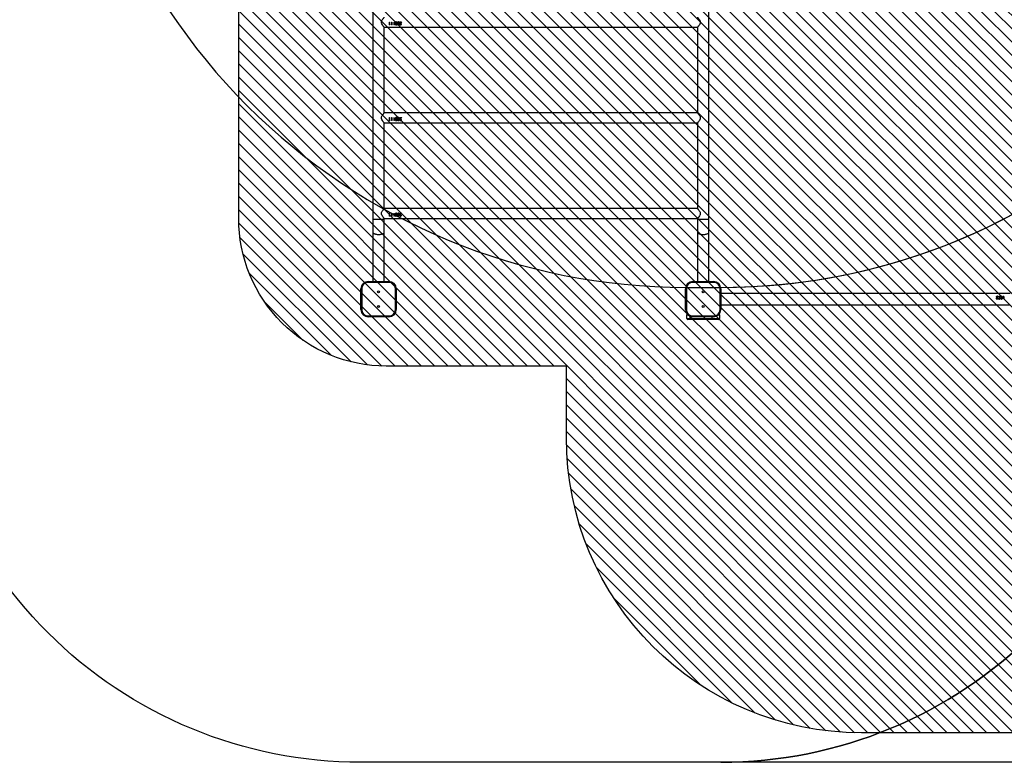
# Model space of a CAD drawing. Units: millimetres. Extents: x -3592 to -2031, y -128 to 732.
# Drawn here: x -3050 to -2716, y -128 to 124 of the extents above; entities that cross this region are included whole.
import ezdxf

# ---------------------------------------------------------------- set-up
doc = ezdxf.new("R2010")
doc.units = ezdxf.units.MM
doc.header["$LTSCALE"] = 100
doc.header["$PDSIZE"] = -1
for name, color, linetype in [('VP-DIM', 7, 'Continuous'), ('VP-HIC', 6, 'Continuous'), ('VP-USE', 4, 'Continuous')]:
    doc.layers.add(name, color=color, linetype=linetype)
doc.layers.add('VP-EQ', color=7, linetype='Continuous', true_color=0x8a3492)
doc.dimstyles.new('Strefa', dxfattribs={"dimtxt": 14, "dimasz": 20, "dimexe": 20, "dimexo": 50, "dimgap": 20, "dimtad": 0, "dimdec": 0, "dimzin": 0, "dimdsep": 46, "dimtxsty": 'Standard', "dimcen": 0.09, "dimadec": 0, "dimazin": 0, "dimtfac": 1, "dimtdec": 4, "dimtofl": 0, "dimtmove": 0, "dimatfit": 3, "dimfxl": 70, "dimfxlon": 1, "dimtolj": 1, "dimtzin": 0, "dimarcsym": 0})

# ---------------------------------------------------------------- blocks, each defined once
blk = doc.blocks.new('*D30')
at = {"layer": 'Defpoints', "color": 0}
for p in [(-2391.37, 663.82), (-2391.37, 96.92), (-2934.27, 28.92)]:
    blk.add_point(p, dxfattribs=at)
at = {"layer": 'VP-DIM', "color": 0, "lineweight": -2}
for p, q in [((-2934.27, 593.82), (-2934.27, 683.82)), ((-2391.37, 593.82), (-2391.37, 683.82)), ((-2914.27, 663.82), (-2701.49, 663.82)), ((-2411.37, 663.82), (-2624.15, 663.82))]:
    blk.add_line(p, q, dxfattribs=at)
at = {"layer": 'VP-DIM', "color": 0}
for points in [[(-2914.27, 667.16), (-2914.27, 660.49), (-2934.27, 663.82)], [(-2411.37, 660.49), (-2411.37, 667.16), (-2391.37, 663.82)]]:
    blk.add_solid(points, dxfattribs=at)
at = {"layer": 'VP-DIM', "color": 0, "insert": (-2662.82, 663.82), "char_height": 14, "attachment_point": 5}
blk.add_mtext('\\A1;543', dxfattribs=at)
blk = doc.blocks.new('*D32')
at = {"layer": 'Defpoints', "color": 0}
for p in [(-2818.27, 575.82), (-2686.89, -127.98), (-2051.37, -127.98)]:
    blk.add_point(p, dxfattribs=at)
at = {"layer": 'VP-DIM', "color": 0, "lineweight": -2}
for p, q in [((-2121.37, 575.82), (-2031.37, 575.82)), ((-2051.37, 555.82), (-2051.37, 234.76)), ((-2051.37, -107.98), (-2051.37, 159.76)), ((-2121.37, -127.98), (-2031.37, -127.98))]:
    blk.add_line(p, q, dxfattribs=at)
at = {"layer": 'VP-DIM', "color": 0}
for points in [[(-2048.04, 555.82), (-2054.71, 555.82), (-2051.37, 575.82)], [(-2054.71, -107.98), (-2048.04, -107.98), (-2051.37, -127.98)]]:
    blk.add_solid(points, dxfattribs=at)
at = {"layer": 'VP-DIM', "color": 0, "insert": (-2051.37, 197.26), "char_height": 14, "attachment_point": 5, "rotation": 90}
blk.add_mtext('\\A1;704', dxfattribs=at)
blk = doc.blocks.new('2326s')
at = {"layer": 'VP-EQ', "color": 0, "linetype": 'Continuous', "lineweight": 25}
for p, q in [((-2930.17, 221.79), (-2930.17, 55.99)), ((-2816.37, 55.99), (-2816.37, 221.79)), ((-2926.37, 91.95), (-2926.37, 121.1)), ((-2926.32, 121.04), (-2820.22, 121.04)), ((-2924.68, 122.81), (-2924.59, 122.81)), ((-2924.68, 122.81), (-2924.68, 121.86)), ((-2924.68, 122.81), (-2924.59, 122.81)), ((-2924.5, 121.88), (-2924.68, 121.88)), ((-2924.5, 121.86), (-2924.68, 121.86)), ((-2924.59, 122.81), (-2924.59, 121.95)), ((-2924.59, 121.95), (-2924.44, 121.95)), ((-2924.5, 121.86), (-2924.44, 121.95)), ((-2924.46, 121.95), (-2924.5, 121.88)), ((-2924.5, 121.86), (-2924.5, 121.88)), ((-2923.91, 122.81), (-2923.82, 122.81)), ((-2923.91, 122.81), (-2923.91, 121.86)), ((-2923.91, 122.81), (-2923.82, 122.81)), ((-2923.73, 121.88), (-2923.91, 121.88)), ((-2923.73, 121.86), (-2923.91, 121.86)), ((-2923.82, 122.81), (-2923.82, 121.95)), ((-2923.82, 121.95), (-2923.67, 121.95)), ((-2923.73, 121.86), (-2923.67, 121.95)), ((-2923.69, 121.95), (-2923.73, 121.88)), ((-2923.73, 121.86), (-2923.73, 121.88)), ((-2923.14, 122.81), (-2923.06, 122.81)), ((-2923.14, 122.81), (-2923.14, 121.86)), ((-2923.14, 122.81), (-2923.06, 122.81)), ((-2922.96, 121.88), (-2923.14, 121.88)), ((-2922.96, 121.86), (-2923.14, 121.86)), ((-2923.06, 122.81), (-2923.06, 121.95)), ((-2923.06, 121.95), (-2922.9, 121.95)), ((-2922.96, 121.86), (-2922.9, 121.95)), ((-2922.92, 121.95), (-2922.96, 121.88)), ((-2922.96, 121.86), (-2922.96, 121.88)), ((-2922.66, 122.52), (-2922.66, 122.52)), ((-2922.61, 122.07), (-2922.61, 122.09)), ((-2922.6, 122.34), (-2922.6, 122.35)), ((-2922.57, 122.53), (-2922.57, 122.53)), ((-2922.52, 122.07), (-2922.52, 122.09)), ((-2922.49, 122.26), (-2922.49, 122.27)), ((-2922.31, 122.84), (-2922.31, 122.84)), ((-2922.31, 121.84), (-2922.31, 121.86)), ((-2922.26, 122.32), (-2922.26, 122.22)), ((-2922.15, 122.69), (-2922.22, 122.72)), ((-2922.15, 122.68), (-2922.15, 122.69)), ((-2922.11, 122.06), (-2922.02, 122.06)), ((-2921.98, 122.55), (-2922.07, 122.55)), ((-2922.07, 122.55), (-2922.07, 122.55)), ((-2921.98, 122.55), (-2922.07, 122.55)), ((-2921.89, 122.52), (-2921.89, 122.52)), ((-2921.84, 122.07), (-2921.84, 122.09)), ((-2921.83, 122.34), (-2921.83, 122.35)), ((-2921.8, 122.53), (-2921.8, 122.53)), ((-2921.75, 122.07), (-2921.75, 122.09)), ((-2921.72, 122.26), (-2921.72, 122.27)), ((-2921.55, 121.84), (-2921.55, 121.86)), ((-2921.54, 122.84), (-2921.54, 122.84)), ((-2921.49, 122.32), (-2921.49, 122.22)), ((-2921.38, 122.69), (-2921.45, 122.72)), ((-2921.38, 122.68), (-2921.38, 122.69)), ((-2921.34, 122.06), (-2921.25, 122.06)), ((-2921.21, 122.55), (-2921.3, 122.55)), ((-2921.3, 122.55), (-2921.3, 122.55)), ((-2921.21, 122.55), (-2921.3, 122.55)), ((-2921.12, 122.81), (-2920.44, 122.81)), ((-2921.12, 122.81), (-2921.12, 122.71)), ((-2921.12, 122.81), (-2920.44, 122.81)), ((-2920.65, 122.71), (-2921.12, 122.71)), ((-2920.65, 122.71), (-2921.12, 122.71)), ((-2921.11, 122.1), (-2921.11, 122.12)), ((-2921.02, 122.11), (-2921.02, 122.13)), ((-2920.65, 122.71), (-2920.9, 122.45)), ((-2920.83, 122.4), (-2920.44, 122.81)), ((-2920.52, 122.73), (-2920.83, 122.41)), ((-2920.83, 122.4), (-2920.83, 122.41)), ((-2920.8, 121.84), (-2920.8, 121.86)), ((-2920.65, 122.71), (-2920.65, 122.71)), ((-2920.57, 122.14), (-2920.48, 122.14)), ((-2820.17, 121.1), (-2820.17, 91.95)), ((-2820.22, 92.01), (-2926.32, 92.01)), ((-2924.68, 90.41), (-2924.59, 90.41)), ((-2924.68, 90.41), (-2924.68, 89.46)), ((-2924.68, 90.41), (-2924.59, 90.41)), ((-2924.59, 90.41), (-2924.59, 89.55)), ((-2923.91, 90.41), (-2923.82, 90.41)), ((-2923.91, 90.41), (-2923.91, 89.46)), ((-2923.91, 90.41), (-2923.82, 90.41)), ((-2923.82, 90.41), (-2923.82, 89.55)), ((-2923.14, 90.41), (-2923.06, 90.41)), ((-2923.14, 90.41), (-2923.14, 89.46)), ((-2923.14, 90.41), (-2923.06, 90.41)), ((-2923.06, 90.41), (-2923.06, 89.55)), ((-2922.66, 90.12), (-2922.66, 90.12)), ((-2922.57, 90.13), (-2922.57, 90.13)), ((-2922.31, 90.44), (-2922.31, 90.44)), ((-2922.15, 90.29), (-2922.22, 90.32)), ((-2922.15, 90.28), (-2922.15, 90.29)), ((-2921.98, 90.15), (-2922.07, 90.15)), ((-2922.07, 90.15), (-2922.07, 90.15)), ((-2921.98, 90.15), (-2922.07, 90.15)), ((-2921.89, 90.12), (-2921.89, 90.12)), ((-2921.8, 90.13), (-2921.8, 90.13)), ((-2921.54, 90.44), (-2921.54, 90.44)), ((-2921.38, 90.29), (-2921.45, 90.32)), ((-2921.38, 90.28), (-2921.38, 90.29)), ((-2921.21, 90.15), (-2921.3, 90.15)), ((-2921.3, 90.15), (-2921.3, 90.15)), ((-2921.21, 90.15), (-2921.3, 90.15)), ((-2921.12, 90.41), (-2920.44, 90.41)), ((-2921.12, 90.41), (-2921.12, 90.31)), ((-2921.12, 90.41), (-2920.44, 90.41)), ((-2920.65, 90.31), (-2921.12, 90.31)), ((-2920.65, 90.31), (-2921.12, 90.31)), ((-2920.65, 90.31), (-2920.9, 90.05)), ((-2920.83, 90), (-2920.44, 90.41)), ((-2920.52, 90.33), (-2920.83, 90.01)), ((-2920.65, 90.31), (-2920.65, 90.31)), ((-2926.37, 59.55), (-2926.37, 88.7)), ((-2926.32, 88.64), (-2820.22, 88.64)), ((-2924.5, 89.48), (-2924.68, 89.48)), ((-2924.5, 89.46), (-2924.68, 89.46)), ((-2924.59, 89.55), (-2924.44, 89.55)), ((-2924.5, 89.46), (-2924.44, 89.55)), ((-2924.46, 89.55), (-2924.5, 89.48)), ((-2924.5, 89.46), (-2924.5, 89.48)), ((-2923.73, 89.48), (-2923.91, 89.48)), ((-2923.73, 89.46), (-2923.91, 89.46)), ((-2923.82, 89.55), (-2923.67, 89.55)), ((-2923.73, 89.46), (-2923.67, 89.55)), ((-2923.69, 89.55), (-2923.73, 89.48)), ((-2923.73, 89.46), (-2923.73, 89.48)), ((-2922.96, 89.48), (-2923.14, 89.48)), ((-2922.96, 89.46), (-2923.14, 89.46)), ((-2923.06, 89.55), (-2922.9, 89.55)), ((-2922.96, 89.46), (-2922.9, 89.55)), ((-2922.92, 89.55), (-2922.96, 89.48)), ((-2922.96, 89.46), (-2922.96, 89.48)), ((-2922.61, 89.67), (-2922.61, 89.69)), ((-2922.6, 89.94), (-2922.6, 89.95)), ((-2922.52, 89.67), (-2922.52, 89.69)), ((-2922.49, 89.86), (-2922.49, 89.87)), ((-2922.31, 89.44), (-2922.31, 89.46)), ((-2922.26, 89.92), (-2922.26, 89.82)), ((-2922.11, 89.66), (-2922.02, 89.66)), ((-2921.84, 89.67), (-2921.84, 89.69)), ((-2921.83, 89.94), (-2921.83, 89.95)), ((-2921.75, 89.67), (-2921.75, 89.69)), ((-2921.72, 89.86), (-2921.72, 89.87)), ((-2921.55, 89.44), (-2921.55, 89.46)), ((-2921.49, 89.92), (-2921.49, 89.82)), ((-2921.34, 89.66), (-2921.25, 89.66)), ((-2921.11, 89.7), (-2921.11, 89.72)), ((-2921.02, 89.71), (-2921.02, 89.73)), ((-2920.83, 90), (-2920.83, 90.01)), ((-2920.8, 89.44), (-2920.8, 89.46)), ((-2920.57, 89.74), (-2920.48, 89.74)), ((-2820.17, 88.7), (-2820.17, 59.55)), ((-2820.22, 59.61), (-2926.32, 59.61)), ((-2924.68, 58.01), (-2924.59, 58.01)), ((-2924.68, 58.01), (-2924.68, 57.06)), ((-2924.68, 58.01), (-2924.59, 58.01)), ((-2924.5, 57.08), (-2924.68, 57.08)), ((-2924.5, 57.06), (-2924.68, 57.06)), ((-2924.59, 58.01), (-2924.59, 57.15)), ((-2924.59, 57.15), (-2924.44, 57.15)), ((-2924.5, 57.06), (-2924.44, 57.15)), ((-2924.46, 57.15), (-2924.5, 57.08)), ((-2924.5, 57.06), (-2924.5, 57.08)), ((-2923.91, 58.01), (-2923.82, 58.01)), ((-2923.91, 58.01), (-2923.91, 57.06)), ((-2923.91, 58.01), (-2923.82, 58.01)), ((-2923.73, 57.08), (-2923.91, 57.08)), ((-2923.73, 57.06), (-2923.91, 57.06)), ((-2923.82, 58.01), (-2923.82, 57.15)), ((-2923.82, 57.15), (-2923.67, 57.15)), ((-2923.73, 57.06), (-2923.67, 57.15)), ((-2923.69, 57.15), (-2923.73, 57.08)), ((-2923.73, 57.06), (-2923.73, 57.08)), ((-2923.14, 58.01), (-2923.06, 58.01)), ((-2923.14, 58.01), (-2923.14, 57.06)), ((-2923.14, 58.01), (-2923.06, 58.01)), ((-2922.96, 57.08), (-2923.14, 57.08)), ((-2922.96, 57.06), (-2923.14, 57.06)), ((-2923.06, 58.01), (-2923.06, 57.15)), ((-2923.06, 57.15), (-2922.9, 57.15)), ((-2922.96, 57.06), (-2922.9, 57.15)), ((-2922.92, 57.15), (-2922.96, 57.08)), ((-2922.96, 57.06), (-2922.96, 57.08)), ((-2922.66, 57.72), (-2922.66, 57.72)), ((-2922.61, 57.27), (-2922.61, 57.29)), ((-2922.6, 57.54), (-2922.6, 57.55)), ((-2922.57, 57.73), (-2922.57, 57.73)), ((-2922.52, 57.27), (-2922.52, 57.29)), ((-2922.49, 57.46), (-2922.49, 57.47)), ((-2922.31, 58.04), (-2922.31, 58.04)), ((-2922.31, 57.04), (-2922.31, 57.06)), ((-2922.26, 57.52), (-2922.26, 57.42)), ((-2922.15, 57.89), (-2922.22, 57.92)), ((-2922.15, 57.88), (-2922.15, 57.89)), ((-2922.11, 57.26), (-2922.02, 57.26)), ((-2921.98, 57.75), (-2922.07, 57.75)), ((-2922.07, 57.75), (-2922.07, 57.75)), ((-2921.98, 57.75), (-2922.07, 57.75)), ((-2921.89, 57.72), (-2921.89, 57.72)), ((-2921.84, 57.27), (-2921.84, 57.29)), ((-2921.83, 57.54), (-2921.83, 57.55)), ((-2921.8, 57.73), (-2921.8, 57.73)), ((-2921.75, 57.27), (-2921.75, 57.29)), ((-2921.72, 57.46), (-2921.72, 57.47)), ((-2921.55, 57.04), (-2921.55, 57.06)), ((-2921.54, 58.04), (-2921.54, 58.04)), ((-2921.49, 57.52), (-2921.49, 57.42)), ((-2921.38, 57.89), (-2921.45, 57.92)), ((-2921.38, 57.88), (-2921.38, 57.89)), ((-2921.34, 57.26), (-2921.25, 57.26)), ((-2921.21, 57.75), (-2921.3, 57.75)), ((-2921.3, 57.75), (-2921.3, 57.75)), ((-2921.21, 57.75), (-2921.3, 57.75)), ((-2921.12, 58.01), (-2920.44, 58.01)), ((-2921.12, 58.01), (-2921.12, 57.91)), ((-2921.12, 58.01), (-2920.44, 58.01)), ((-2920.65, 57.91), (-2921.12, 57.91)), ((-2920.65, 57.91), (-2921.12, 57.91)), ((-2921.11, 57.3), (-2921.11, 57.32)), ((-2921.02, 57.31), (-2921.02, 57.33)), ((-2920.65, 57.91), (-2920.9, 57.65)), ((-2920.83, 57.6), (-2920.44, 58.01)), ((-2920.52, 57.93), (-2920.83, 57.61)), ((-2920.83, 57.6), (-2920.83, 57.61)), ((-2920.8, 57.04), (-2920.8, 57.06)), ((-2920.65, 57.91), (-2920.65, 57.91)), ((-2920.57, 57.34), (-2920.48, 57.34)), ((-2930.17, 55.99), (-2930.17, 51.54)), ((-2930.17, 55.99), (-2926.37, 55.99)), ((-2926.37, 55.99), (-2926.37, 56.3)), ((-2926.37, 51.54), (-2926.37, 55.99)), ((-2926.32, 56.24), (-2820.22, 56.24)), ((-2820.17, 56.3), (-2820.17, 55.99)), ((-2820.17, 55.99), (-2820.17, 51.54)), ((-2820.17, 55.99), (-2816.37, 55.99)), ((-2816.37, 51.54), (-2816.37, 55.99)), ((-2930.17, 51.54), (-2930.17, 34.92)), ((-2926.37, 34.92), (-2926.37, 51.54)), ((-2820.17, 51.54), (-2820.17, 34.92)), ((-2816.37, 34.92), (-2816.37, 51.54)), ((-2931.77, 34.92), (-2924.77, 34.92)), ((-2931.77, 34.92), (-2931.77, 34.62)), ((-2924.77, 34.62), (-2931.77, 34.62)), ((-2924.77, 34.92), (-2924.77, 34.62)), ((-2821.77, 34.92), (-2814.77, 34.92)), ((-2821.77, 34.92), (-2821.77, 34.62)), ((-2814.77, 34.62), (-2821.77, 34.62)), ((-2814.77, 34.92), (-2814.77, 34.62)), ((-2934.27, 32.42), (-2933.97, 32.42)), ((-2934.27, 25.42), (-2934.27, 32.42)), ((-2933.97, 32.42), (-2933.97, 25.42)), ((-2922.57, 25.42), (-2922.57, 32.42)), ((-2922.57, 32.42), (-2922.27, 32.42)), ((-2922.27, 32.42), (-2922.27, 25.42)), ((-2824.27, 32.42), (-2823.97, 32.42)), ((-2824.27, 25.42), (-2824.27, 32.42)), ((-2823.97, 32.42), (-2823.97, 25.42)), ((-2812.57, 25.42), (-2812.57, 32.42)), ((-2812.57, 32.42), (-2812.27, 32.42)), ((-2812.27, 32.42), (-2812.27, 25.42)), ((-2714.27, 30.82), (-2812.27, 30.82)), ((-2812.27, 27.02), (-2714.27, 27.02)), ((-2719.05, 28.92), (-2718.66, 29.34)), ((-2719.05, 28.92), (-2718.66, 29.32)), ((-2718.37, 28.92), (-2719.05, 28.92)), ((-2718.92, 29.6), (-2719.01, 29.6)), ((-2718.58, 29.29), (-2718.83, 29.03)), ((-2718.83, 29.03), (-2718.37, 29.03)), ((-2718.83, 29.03), (-2718.83, 29.02)), ((-2718.83, 29.02), (-2718.37, 29.02)), ((-2718.68, 29.9), (-2718.68, 29.88)), ((-2718.66, 29.34), (-2718.66, 29.32)), ((-2718.47, 29.63), (-2718.47, 29.61)), ((-2718.38, 29.64), (-2718.38, 29.62)), ((-2718.37, 29.03), (-2718.37, 28.92)), ((-2718.28, 29.19), (-2718.19, 29.19)), ((-2718.28, 29.19), (-2718.19, 29.19)), ((-2718.15, 29.67), (-2718.24, 29.67)), ((-2718.19, 29.19), (-2718.19, 29.19)), ((-2718.11, 29.06), (-2718.11, 29.05)), ((-2718, 29.52), (-2718, 29.42)), ((-2717.95, 28.9), (-2717.95, 28.9)), ((-2717.94, 29.9), (-2717.94, 29.88)), ((-2717.94, 29), (-2717.94, 29)), ((-2717.77, 29.48), (-2717.77, 29.46)), ((-2717.74, 29.67), (-2717.74, 29.65)), ((-2717.69, 29.21), (-2717.69, 29.2)), ((-2717.66, 29.39), (-2717.66, 29.38)), ((-2717.65, 29.67), (-2717.65, 29.65)), ((-2717.6, 29.22), (-2717.6, 29.21)), ((-2717.51, 29.19), (-2717.42, 29.19)), ((-2717.51, 29.19), (-2717.42, 29.19)), ((-2717.38, 29.67), (-2717.47, 29.67)), ((-2717.42, 29.19), (-2717.42, 29.19)), ((-2717.34, 29.06), (-2717.34, 29.05)), ((-2717.23, 29.52), (-2717.23, 29.42)), ((-2717.18, 29), (-2717.18, 29)), ((-2717.18, 28.9), (-2717.18, 28.9)), ((-2717.17, 29.9), (-2717.17, 29.88)), ((-2717, 29.48), (-2717, 29.46)), ((-2716.97, 29.67), (-2716.97, 29.65)), ((-2716.92, 29.21), (-2716.92, 29.2)), ((-2716.89, 29.39), (-2716.89, 29.38)), ((-2716.88, 29.67), (-2716.88, 29.65)), ((-2716.83, 29.22), (-2716.83, 29.21)), ((-2716.59, 29.79), (-2716.53, 29.88)), ((-2716.43, 29.79), (-2716.59, 29.79)), ((-2716.57, 29.79), (-2716.53, 29.85)), ((-2716.53, 29.88), (-2716.34, 29.88)), ((-2716.53, 29.88), (-2716.53, 29.85)), ((-2716.53, 29.85), (-2716.34, 29.85)), ((-2716.43, 29.79), (-2716.43, 28.92)), ((-2716.34, 28.92), (-2716.43, 28.92)), ((-2716.34, 29.88), (-2716.34, 28.92)), ((-2934.27, 25.42), (-2933.97, 25.42)), ((-2922.57, 25.42), (-2922.27, 25.42)), ((-2824.27, 25.42), (-2823.97, 25.42)), ((-2823.77, 22.32), (-2823.77, 23.62)), ((-2823.51, 23.62), (-2823.77, 23.62)), ((-2812.77, 23.62), (-2813.04, 23.62)), ((-2812.77, 23.62), (-2812.77, 22.32)), ((-2812.57, 25.42), (-2812.27, 25.42)), ((-2931.77, 23.22), (-2924.77, 23.22)), ((-2931.77, 23.22), (-2931.77, 22.92)), ((-2924.77, 22.92), (-2931.77, 22.92)), ((-2924.77, 23.22), (-2924.77, 22.92)), ((-2823.77, 22.32), (-2822.77, 22.32)), ((-2822.77, 22.02), (-2823.47, 22.02)), ((-2822.77, 23.13), (-2822.77, 22.32)), ((-2822.77, 22.32), (-2815.27, 22.32)), ((-2822.77, 22.32), (-2822.77, 22.02)), ((-2815.27, 22.02), (-2822.77, 22.02)), ((-2821.77, 23.22), (-2814.77, 23.22)), ((-2821.77, 23.22), (-2821.77, 22.92)), ((-2814.77, 22.92), (-2821.77, 22.92)), ((-2815.27, 22.32), (-2815.27, 22.92)), ((-2815.27, 22.32), (-2812.77, 22.32)), ((-2815.27, 22.32), (-2815.27, 22.02)), ((-2813.07, 22.02), (-2815.27, 22.02)), ((-2814.77, 23.22), (-2814.77, 22.92))]:
    blk.add_line(p, q, dxfattribs=at)
at = {"layer": 'VP-EQ', "color": 0, "linetype": 'Continuous', "lineweight": 25, "flags": 128}
for points in [[(-2926.32, 121.04), (-2926.34, 121.06), (-2926.38, 121.1), (-2926.44, 121.18), (-2926.53, 121.28), (-2926.67, 121.45), (-2926.83, 121.66), (-2926.99, 121.9), (-2927.15, 122.17), (-2927.26, 122.49), (-2927.29, 122.79), (-2927.23, 123.07), (-2927.14, 123.29), (-2927.02, 123.5), (-2926.84, 123.76), (-2926.66, 124), (-2926.54, 124.15), (-2926.44, 124.28), (-2926.37, 124.35), (-2926.33, 124.39), (-2926.32, 124.41)], [(-2820.22, 124.41), (-2820.22, 124.41), (-2820.21, 124.39), (-2820.17, 124.35), (-2820.11, 124.28), (-2820.03, 124.19), (-2819.93, 124.07), (-2819.77, 123.86), (-2819.59, 123.61), (-2819.46, 123.4), (-2819.35, 123.16), (-2819.26, 122.85), (-2819.27, 122.52), (-2819.33, 122.34), (-2819.4, 122.17), (-2819.55, 121.9), (-2819.72, 121.66), (-2819.89, 121.44), (-2820.04, 121.26), (-2820.12, 121.16), (-2820.18, 121.09), (-2820.22, 121.04)], [(-2922.6, 122.34), (-2922.64, 122.43), (-2922.66, 122.52)], [(-2922.6, 122.35), (-2922.64, 122.43), (-2922.66, 122.52)], [(-2922.31, 121.86), (-2922.42, 121.88), (-2922.51, 121.92), (-2922.55, 121.95), (-2922.58, 121.99), (-2922.6, 122.04), (-2922.6, 122.06), (-2922.61, 122.09)], [(-2922.49, 122.27), (-2922.55, 122.31), (-2922.6, 122.35)], [(-2922.6, 122.34), (-2922.55, 122.3), (-2922.49, 122.26)], [(-2922.26, 122.32), (-2922.36, 122.33), (-2922.46, 122.36), (-2922.51, 122.39), (-2922.54, 122.43), (-2922.56, 122.48), (-2922.57, 122.5), (-2922.57, 122.53)], [(-2922.26, 122.24), (-2922.34, 122.23), (-2922.42, 122.2), (-2922.46, 122.18), (-2922.49, 122.16), (-2922.51, 122.12), (-2922.51, 122.1), (-2922.52, 122.09)], [(-2922.52, 122.07), (-2922.51, 122.1), (-2922.49, 122.14), (-2922.46, 122.17), (-2922.42, 122.19), (-2922.34, 122.21), (-2922.26, 122.22)], [(-2922.32, 121.93), (-2922.39, 121.93), (-2922.45, 121.96), (-2922.5, 122.01), (-2922.51, 122.03), (-2922.52, 122.07)], [(-2922.31, 122.74), (-2922.22, 122.73), (-2922.15, 122.68)], [(-2922.07, 122.55), (-2922.1, 122.62), (-2922.15, 122.69)], [(-2922.15, 122.68), (-2922.1, 122.62), (-2922.07, 122.55)], [(-2921.83, 122.34), (-2921.87, 122.43), (-2921.89, 122.52)], [(-2921.83, 122.35), (-2921.87, 122.43), (-2921.89, 122.52)], [(-2921.55, 121.86), (-2921.65, 121.88), (-2921.75, 121.92), (-2921.78, 121.95), (-2921.81, 121.99), (-2921.83, 122.04), (-2921.84, 122.06), (-2921.84, 122.09)], [(-2921.72, 122.27), (-2921.78, 122.31), (-2921.83, 122.35)], [(-2921.83, 122.34), (-2921.78, 122.3), (-2921.72, 122.26)], [(-2921.49, 122.32), (-2921.59, 122.33), (-2921.69, 122.36), (-2921.74, 122.39), (-2921.77, 122.43), (-2921.79, 122.48), (-2921.8, 122.5), (-2921.8, 122.53)], [(-2921.49, 122.24), (-2921.57, 122.23), (-2921.65, 122.2), (-2921.69, 122.18), (-2921.72, 122.16), (-2921.74, 122.12), (-2921.75, 122.1), (-2921.75, 122.09)], [(-2921.75, 122.07), (-2921.74, 122.1), (-2921.72, 122.14), (-2921.69, 122.17), (-2921.65, 122.19), (-2921.57, 122.21), (-2921.49, 122.22)], [(-2921.55, 121.93), (-2921.62, 121.93), (-2921.68, 121.96), (-2921.73, 122.01), (-2921.74, 122.03), (-2921.75, 122.07)], [(-2921.54, 122.74), (-2921.46, 122.73), (-2921.38, 122.68)], [(-2921.3, 122.55), (-2921.33, 122.62), (-2921.38, 122.69)], [(-2921.38, 122.68), (-2921.33, 122.62), (-2921.3, 122.55)], [(-2926.32, 88.64), (-2926.34, 88.66), (-2926.38, 88.7), (-2926.44, 88.78), (-2926.53, 88.88), (-2926.67, 89.05), (-2926.83, 89.26), (-2926.99, 89.5), (-2927.15, 89.77), (-2927.26, 90.09), (-2927.29, 90.39), (-2927.23, 90.67), (-2927.14, 90.89), (-2927.02, 91.1), (-2926.84, 91.36), (-2926.66, 91.6), (-2926.54, 91.75), (-2926.44, 91.88), (-2926.37, 91.95), (-2926.33, 91.99), (-2926.32, 92.01)], [(-2922.6, 89.94), (-2922.64, 90.03), (-2922.66, 90.12)], [(-2922.6, 89.95), (-2922.64, 90.03), (-2922.66, 90.12)], [(-2922.26, 89.92), (-2922.36, 89.93), (-2922.46, 89.96), (-2922.51, 89.99), (-2922.54, 90.03), (-2922.56, 90.08), (-2922.57, 90.1), (-2922.57, 90.13)], [(-2922.31, 90.34), (-2922.22, 90.33), (-2922.15, 90.28)], [(-2922.07, 90.15), (-2922.1, 90.22), (-2922.15, 90.29)], [(-2922.15, 90.28), (-2922.1, 90.22), (-2922.07, 90.15)], [(-2921.83, 89.94), (-2921.87, 90.03), (-2921.89, 90.12)], [(-2921.83, 89.95), (-2921.87, 90.03), (-2921.89, 90.12)], [(-2921.49, 89.92), (-2921.59, 89.93), (-2921.69, 89.96), (-2921.74, 89.99), (-2921.77, 90.03), (-2921.79, 90.08), (-2921.8, 90.1), (-2921.8, 90.13)], [(-2921.54, 90.34), (-2921.46, 90.33), (-2921.38, 90.28)], [(-2921.3, 90.15), (-2921.33, 90.22), (-2921.38, 90.29)], [(-2921.38, 90.28), (-2921.33, 90.22), (-2921.3, 90.15)], [(-2820.22, 92.01), (-2820.22, 92.01), (-2820.21, 91.99), (-2820.17, 91.95), (-2820.11, 91.88), (-2820.03, 91.79), (-2819.93, 91.67), (-2819.77, 91.46), (-2819.59, 91.21), (-2819.46, 91), (-2819.35, 90.76), (-2819.26, 90.45), (-2819.27, 90.12), (-2819.33, 89.94), (-2819.4, 89.77), (-2819.55, 89.5), (-2819.72, 89.26), (-2819.89, 89.04), (-2820.04, 88.86), (-2820.12, 88.76), (-2820.18, 88.69), (-2820.22, 88.64)], [(-2922.31, 89.46), (-2922.42, 89.48), (-2922.51, 89.52), (-2922.55, 89.55), (-2922.58, 89.59), (-2922.6, 89.64), (-2922.6, 89.66), (-2922.61, 89.69)], [(-2922.49, 89.87), (-2922.55, 89.91), (-2922.6, 89.95)], [(-2922.6, 89.94), (-2922.55, 89.9), (-2922.49, 89.86)], [(-2922.26, 89.84), (-2922.34, 89.83), (-2922.42, 89.8), (-2922.46, 89.78), (-2922.49, 89.76), (-2922.51, 89.72), (-2922.51, 89.7), (-2922.52, 89.69)], [(-2922.52, 89.67), (-2922.51, 89.7), (-2922.49, 89.74), (-2922.46, 89.77), (-2922.42, 89.79), (-2922.34, 89.81), (-2922.26, 89.82)], [(-2922.32, 89.53), (-2922.39, 89.53), (-2922.45, 89.56), (-2922.5, 89.61), (-2922.51, 89.63), (-2922.52, 89.67)], [(-2921.55, 89.46), (-2921.65, 89.48), (-2921.75, 89.52), (-2921.78, 89.55), (-2921.81, 89.59), (-2921.83, 89.64), (-2921.84, 89.66), (-2921.84, 89.69)], [(-2921.72, 89.87), (-2921.78, 89.91), (-2921.83, 89.95)], [(-2921.83, 89.94), (-2921.78, 89.9), (-2921.72, 89.86)], [(-2921.49, 89.84), (-2921.57, 89.83), (-2921.65, 89.8), (-2921.69, 89.78), (-2921.72, 89.76), (-2921.74, 89.72), (-2921.75, 89.7), (-2921.75, 89.69)], [(-2921.75, 89.67), (-2921.74, 89.7), (-2921.72, 89.74), (-2921.69, 89.77), (-2921.65, 89.79), (-2921.57, 89.81), (-2921.49, 89.82)], [(-2921.55, 89.53), (-2921.62, 89.53), (-2921.68, 89.56), (-2921.73, 89.61), (-2921.74, 89.63), (-2921.75, 89.67)], [(-2926.32, 56.24), (-2926.34, 56.26), (-2926.38, 56.3), (-2926.44, 56.38), (-2926.53, 56.48), (-2926.67, 56.65), (-2926.83, 56.86), (-2926.99, 57.1), (-2927.15, 57.37), (-2927.26, 57.69), (-2927.29, 57.99), (-2927.23, 58.27), (-2927.14, 58.49), (-2927.02, 58.7), (-2926.84, 58.96), (-2926.66, 59.2), (-2926.54, 59.35), (-2926.44, 59.48), (-2926.37, 59.55), (-2926.33, 59.59), (-2926.32, 59.61)], [(-2922.6, 57.54), (-2922.64, 57.63), (-2922.66, 57.72)], [(-2922.6, 57.55), (-2922.64, 57.63), (-2922.66, 57.72)], [(-2922.31, 57.06), (-2922.42, 57.08), (-2922.51, 57.12), (-2922.55, 57.15), (-2922.58, 57.19), (-2922.6, 57.24), (-2922.6, 57.26), (-2922.61, 57.29)], [(-2922.49, 57.47), (-2922.55, 57.51), (-2922.6, 57.55)], [(-2922.6, 57.54), (-2922.55, 57.5), (-2922.49, 57.46)], [(-2922.26, 57.52), (-2922.36, 57.53), (-2922.46, 57.56), (-2922.51, 57.59), (-2922.54, 57.63), (-2922.56, 57.68), (-2922.57, 57.7), (-2922.57, 57.73)], [(-2922.26, 57.44), (-2922.34, 57.43), (-2922.42, 57.4), (-2922.46, 57.38), (-2922.49, 57.36), (-2922.51, 57.32), (-2922.51, 57.3), (-2922.52, 57.29)], [(-2922.52, 57.27), (-2922.51, 57.3), (-2922.49, 57.34), (-2922.46, 57.37), (-2922.42, 57.39), (-2922.34, 57.41), (-2922.26, 57.42)], [(-2922.32, 57.13), (-2922.39, 57.13), (-2922.45, 57.16), (-2922.5, 57.21), (-2922.51, 57.23), (-2922.52, 57.27)], [(-2922.31, 57.94), (-2922.22, 57.93), (-2922.15, 57.88)], [(-2922.07, 57.75), (-2922.1, 57.82), (-2922.15, 57.89)], [(-2922.15, 57.88), (-2922.1, 57.82), (-2922.07, 57.75)], [(-2921.83, 57.54), (-2921.87, 57.63), (-2921.89, 57.72)], [(-2921.83, 57.55), (-2921.87, 57.63), (-2921.89, 57.72)], [(-2921.55, 57.06), (-2921.65, 57.08), (-2921.75, 57.12), (-2921.78, 57.15), (-2921.81, 57.19), (-2921.83, 57.24), (-2921.84, 57.26), (-2921.84, 57.29)], [(-2921.72, 57.47), (-2921.78, 57.51), (-2921.83, 57.55)], [(-2921.83, 57.54), (-2921.78, 57.5), (-2921.72, 57.46)], [(-2921.49, 57.52), (-2921.59, 57.53), (-2921.69, 57.56), (-2921.74, 57.59), (-2921.77, 57.63), (-2921.79, 57.68), (-2921.8, 57.7), (-2921.8, 57.73)], [(-2921.49, 57.44), (-2921.57, 57.43), (-2921.65, 57.4), (-2921.69, 57.38), (-2921.72, 57.36), (-2921.74, 57.32), (-2921.75, 57.3), (-2921.75, 57.29)], [(-2921.75, 57.27), (-2921.74, 57.3), (-2921.72, 57.34), (-2921.69, 57.37), (-2921.65, 57.39), (-2921.57, 57.41), (-2921.49, 57.42)], [(-2921.55, 57.13), (-2921.62, 57.13), (-2921.68, 57.16), (-2921.73, 57.21), (-2921.74, 57.23), (-2921.75, 57.27)], [(-2921.54, 57.94), (-2921.46, 57.93), (-2921.38, 57.88)], [(-2921.3, 57.75), (-2921.33, 57.82), (-2921.38, 57.89)], [(-2921.38, 57.88), (-2921.33, 57.82), (-2921.3, 57.75)], [(-2820.22, 59.61), (-2820.22, 59.61), (-2820.21, 59.59), (-2820.17, 59.55), (-2820.11, 59.48), (-2820.03, 59.39), (-2819.93, 59.27), (-2819.77, 59.06), (-2819.59, 58.81), (-2819.46, 58.6), (-2819.35, 58.36), (-2819.26, 58.05), (-2819.27, 57.72), (-2819.33, 57.54), (-2819.4, 57.37), (-2819.55, 57.1), (-2819.72, 56.86), (-2819.89, 56.64), (-2820.04, 56.46), (-2820.12, 56.36), (-2820.18, 56.29), (-2820.22, 56.24)], [(-2930.17, 51.54), (-2930.17, 51.5), (-2930.13, 51.4), (-2930.06, 51.31), (-2929.96, 51.22), (-2929.82, 51.14), (-2929.66, 51.06), (-2929.47, 51), (-2929.26, 50.94), (-2929.03, 50.9), (-2928.78, 50.87), (-2928.53, 50.85), (-2928.27, 50.84), (-2928.01, 50.85), (-2927.76, 50.87), (-2927.51, 50.9), (-2927.28, 50.94), (-2927.07, 51), (-2926.88, 51.06), (-2926.72, 51.14), (-2926.58, 51.22), (-2926.48, 51.31), (-2926.41, 51.4), (-2926.38, 51.5), (-2926.37, 51.54)], [(-2820.17, 51.54), (-2820.17, 51.5), (-2820.13, 51.4), (-2820.06, 51.31), (-2819.96, 51.22), (-2819.82, 51.14), (-2819.66, 51.06), (-2819.47, 51), (-2819.26, 50.94), (-2819.03, 50.9), (-2818.78, 50.87), (-2818.53, 50.85), (-2818.27, 50.84), (-2818.01, 50.85), (-2817.76, 50.87), (-2817.51, 50.9), (-2817.28, 50.94), (-2817.07, 51), (-2816.88, 51.06), (-2816.72, 51.14), (-2816.58, 51.22), (-2816.48, 51.31), (-2816.41, 51.4), (-2816.38, 51.5), (-2816.37, 51.54)], [(-2718.19, 29.19), (-2718.16, 29.12), (-2718.11, 29.06)], [(-2718.19, 29.19), (-2718.16, 29.11), (-2718.11, 29.05)], [(-2718.11, 29.06), (-2718.03, 29.01), (-2717.94, 29)], [(-2718.11, 29.05), (-2718.03, 29.01), (-2717.94, 29)], [(-2717.95, 28.9), (-2718.07, 28.92), (-2718.08, 28.93)], [(-2718, 29.52), (-2717.91, 29.52), (-2717.83, 29.55), (-2717.8, 29.57), (-2717.77, 29.6), (-2717.75, 29.63), (-2717.74, 29.65), (-2717.74, 29.67)], [(-2718, 29.5), (-2717.91, 29.51), (-2717.83, 29.53), (-2717.8, 29.55), (-2717.77, 29.58), (-2717.75, 29.61), (-2717.74, 29.63), (-2717.74, 29.65)], [(-2717.69, 29.21), (-2717.7, 29.26), (-2717.72, 29.31), (-2717.75, 29.35), (-2717.8, 29.38), (-2717.89, 29.41), (-2718, 29.42)], [(-2717.81, 28.93), (-2717.82, 28.92), (-2717.95, 28.9)], [(-2717.94, 29.9), (-2717.84, 29.89), (-2717.74, 29.84), (-2717.71, 29.81), (-2717.68, 29.76), (-2717.66, 29.72), (-2717.65, 29.69), (-2717.65, 29.67)], [(-2717.94, 29.88), (-2717.84, 29.86), (-2717.74, 29.82), (-2717.71, 29.78), (-2717.68, 29.74), (-2717.66, 29.7), (-2717.65, 29.67), (-2717.65, 29.65)], [(-2717.74, 29.67), (-2717.75, 29.7), (-2717.76, 29.73), (-2717.78, 29.76), (-2717.81, 29.78), (-2717.87, 29.8), (-2717.94, 29.81)], [(-2717.77, 29.48), (-2717.71, 29.44), (-2717.66, 29.39)], [(-2717.77, 29.46), (-2717.71, 29.43), (-2717.66, 29.38)], [(-2717.66, 29.39), (-2717.62, 29.31), (-2717.6, 29.22)], [(-2717.66, 29.38), (-2717.62, 29.3), (-2717.6, 29.21)], [(-2717.42, 29.19), (-2717.39, 29.12), (-2717.34, 29.06)], [(-2717.42, 29.19), (-2717.39, 29.11), (-2717.34, 29.05)], [(-2717.34, 29.06), (-2717.26, 29.01), (-2717.18, 29)], [(-2717.34, 29.05), (-2717.26, 29.01), (-2717.18, 29)], [(-2717.18, 28.9), (-2717.3, 28.92), (-2717.31, 28.93)], [(-2717.23, 29.52), (-2717.14, 29.52), (-2717.07, 29.55), (-2717.03, 29.57), (-2717, 29.6), (-2716.98, 29.63), (-2716.97, 29.65), (-2716.97, 29.67)], [(-2717.23, 29.5), (-2717.14, 29.51), (-2717.07, 29.53), (-2717.03, 29.55), (-2717, 29.58), (-2716.98, 29.61), (-2716.97, 29.63), (-2716.97, 29.65)], [(-2716.92, 29.21), (-2716.93, 29.26), (-2716.95, 29.31), (-2716.98, 29.35), (-2717.03, 29.38), (-2717.12, 29.41), (-2717.23, 29.42)], [(-2717.04, 28.93), (-2717.05, 28.92), (-2717.18, 28.9)], [(-2717.17, 29.9), (-2717.07, 29.89), (-2716.97, 29.84), (-2716.94, 29.81), (-2716.91, 29.76), (-2716.89, 29.72), (-2716.88, 29.69), (-2716.88, 29.67)], [(-2717.17, 29.88), (-2717.07, 29.86), (-2716.97, 29.82), (-2716.94, 29.78), (-2716.91, 29.74), (-2716.89, 29.7), (-2716.88, 29.67), (-2716.88, 29.65)], [(-2716.97, 29.67), (-2716.98, 29.7), (-2716.99, 29.73), (-2717.01, 29.76), (-2717.04, 29.78), (-2717.1, 29.8), (-2717.17, 29.81)], [(-2717, 29.48), (-2716.94, 29.44), (-2716.89, 29.39)], [(-2717, 29.46), (-2716.94, 29.43), (-2716.89, 29.38)], [(-2716.89, 29.39), (-2716.85, 29.31), (-2716.83, 29.22)], [(-2716.89, 29.38), (-2716.85, 29.3), (-2716.83, 29.21)]]:
    blk.add_lwpolyline(points, dxfattribs=at)
at = {"layer": 'VP-EQ', "color": 0, "linetype": 'Continuous', "lineweight": 25}
for centre, radius in [((-2928.27, 31.42), 0.325), ((-2928.27, 31.42), 0.3), ((-2818.27, 31.42), 0.325), ((-2818.27, 31.42), 0.3), ((-2928.27, 26.42), 0.325), ((-2928.27, 26.42), 0.3), ((-2818.27, 26.42), 0.325), ((-2818.27, 26.42), 0.3)]:
    blk.add_circle(centre, radius, dxfattribs=at)
for centre, radius, start, end in [((-2922.33, 122.51), 0.33, 87.2877, 178.6242), ((-2922.38, 122.07), 0.222, 118.3088, 179.5539), ((-2922.35, 122.09), 0.26, 185.9969, 277.4499), ((-2922.33, 122.51), 0.325, 86.5215, 139.5139), ((-2922.34, 122.51), 0.229, 83.341, 175.9801), ((-2922.36, 122.52), 0.204, 102.7133, 177.778), ((-2922.31, 122.14), 0.215, 267.7539, 339.306), ((-2922.3, 122.51), 0.327, 5.6833, 91.44), ((-2922.28, 122.56), 0.278, 35.4315, 95.589), ((-2922.3, 122.13), 0.289, 267.0259, 347.7112), ((-2922.29, 122.14), 0.28, 265.6857, 343.8331), ((-2921.56, 122.51), 0.33, 87.2876, 178.6242), ((-2921.62, 122.07), 0.222, 118.3088, 179.5539), ((-2921.58, 122.09), 0.26, 185.997, 277.4498), ((-2921.56, 122.51), 0.325, 86.521, 139.5145), ((-2921.57, 122.51), 0.229, 83.341, 175.9801), ((-2921.59, 122.52), 0.204, 102.7133, 177.778), ((-2921.54, 122.14), 0.215, 267.7539, 339.306), ((-2921.53, 122.13), 0.289, 267.0259, 347.7112), ((-2921.52, 122.14), 0.28, 265.6857, 343.8331), ((-2921.53, 122.51), 0.327, 5.6833, 91.4399), ((-2921.52, 122.56), 0.278, 35.4314, 95.5888), ((-2920.62, 122.05), 0.494, 125.7419, 173.4662), ((-2920.83, 122.13), 0.273, 182.9901, 276.1759), ((-2920.83, 122.11), 0.277, 182.2602, 275.1978), ((-2920.59, 122.05), 0.431, 123.0513, 169.8519), ((-2920.58, 122.03), 0.446, 124.1824, 170.3009), ((-2920.82, 122.12), 0.195, 182.8913, 276.5608), ((-2920.79, 122.14), 0.218, 266.2816, 358.0771), ((-2920.78, 122.14), 0.305, 266.0305, 358.9543), ((-2920.78, 122.16), 0.296, 264.6365, 355.7465), ((-2922.33, 90.11), 0.33, 87.2877, 178.6242), ((-2922.33, 90.11), 0.325, 86.5215, 139.5139), ((-2922.34, 90.11), 0.229, 83.341, 175.9801), ((-2922.36, 90.12), 0.204, 102.7116, 177.7797), ((-2922.3, 90.11), 0.327, 5.6833, 91.44), ((-2922.28, 90.16), 0.278, 35.4315, 95.589), ((-2921.56, 90.11), 0.33, 87.2876, 178.6242), ((-2921.56, 90.11), 0.325, 86.521, 139.5145), ((-2921.57, 90.11), 0.229, 83.341, 175.9801), ((-2921.59, 90.12), 0.204, 102.7116, 177.7797), ((-2921.53, 90.11), 0.327, 5.6833, 91.4399), ((-2921.52, 90.16), 0.278, 35.4314, 95.5888), ((-2922.38, 89.67), 0.222, 118.3088, 179.5539), ((-2922.35, 89.69), 0.26, 185.9969, 277.4499), ((-2922.31, 89.74), 0.215, 267.7539, 339.306), ((-2922.3, 89.73), 0.289, 267.0259, 347.7112), ((-2922.29, 89.74), 0.28, 265.6857, 343.8331), ((-2921.62, 89.67), 0.222, 118.3088, 179.5539), ((-2921.58, 89.69), 0.26, 185.997, 277.4498), ((-2921.54, 89.74), 0.215, 267.7539, 339.306), ((-2921.53, 89.73), 0.289, 267.0259, 347.7112), ((-2921.52, 89.74), 0.28, 265.6857, 343.8331), ((-2920.62, 89.65), 0.494, 125.7419, 173.4662), ((-2920.83, 89.73), 0.273, 182.9901, 276.1759), ((-2920.83, 89.71), 0.277, 182.2615, 275.1966), ((-2920.59, 89.65), 0.431, 123.0513, 169.8519), ((-2920.58, 89.63), 0.446, 124.1824, 170.3009), ((-2920.82, 89.72), 0.195, 182.8913, 276.5608), ((-2920.79, 89.74), 0.218, 266.2816, 358.0771), ((-2920.78, 89.74), 0.305, 266.0305, 358.9543), ((-2920.78, 89.76), 0.296, 264.6365, 355.7465), ((-2922.33, 57.71), 0.33, 87.2879, 178.6235), ((-2922.38, 57.27), 0.222, 118.3076, 179.556), ((-2922.35, 57.29), 0.26, 185.9973, 277.4501), ((-2922.33, 57.71), 0.325, 86.5214, 139.5151), ((-2922.34, 57.71), 0.229, 83.3404, 175.98), ((-2922.36, 57.72), 0.204, 102.7121, 177.7783), ((-2922.31, 57.34), 0.215, 267.7526, 339.3062), ((-2922.3, 57.71), 0.327, 5.6832, 91.4406), ((-2922.28, 57.76), 0.278, 35.4307, 95.5897), ((-2922.3, 57.33), 0.289, 267.0248, 347.7123), ((-2922.29, 57.34), 0.28, 265.6849, 343.8338), ((-2921.56, 57.71), 0.33, 87.2878, 178.6235), ((-2921.62, 57.27), 0.222, 118.3076, 179.556), ((-2921.58, 57.29), 0.26, 185.9974, 277.45), ((-2921.56, 57.71), 0.325, 86.5209, 139.5157), ((-2921.57, 57.71), 0.229, 83.3404, 175.98), ((-2921.59, 57.72), 0.204, 102.7121, 177.7783), ((-2921.54, 57.34), 0.215, 267.7526, 339.3062), ((-2921.53, 57.33), 0.289, 267.0248, 347.7123), ((-2921.52, 57.34), 0.28, 265.6849, 343.8338), ((-2921.53, 57.71), 0.327, 5.6832, 91.4405), ((-2921.52, 57.76), 0.278, 35.4307, 95.5896), ((-2920.62, 57.25), 0.494, 125.7424, 173.4662), ((-2920.83, 57.33), 0.273, 182.9904, 276.1755), ((-2920.83, 57.31), 0.277, 182.2613, 275.1968), ((-2920.59, 57.25), 0.431, 123.0508, 169.8518), ((-2920.58, 57.23), 0.446, 124.1812, 170.3016), ((-2920.82, 57.32), 0.195, 182.8906, 276.5624), ((-2920.79, 57.34), 0.218, 266.2793, 358.0794), ((-2920.78, 57.34), 0.305, 266.0298, 358.9555), ((-2920.78, 57.36), 0.296, 264.6374, 355.7463), ((-2931.77, 32.42), 2.5, 90, 180), ((-2931.77, 32.42), 2.2, 90, 180), ((-2924.77, 32.42), 2.5, 0, 90), ((-2924.77, 32.42), 2.2, 360, 90), ((-2821.77, 32.42), 2.5, 90, 180), ((-2821.77, 32.42), 2.2, 90, 180), ((-2814.77, 32.42), 2.5, 360, 90), ((-2814.77, 32.42), 2.2, 360, 90), ((-2718.7, 29.59), 0.307, 86.4114, 178.7102), ((-2718.71, 29.58), 0.297, 84.8704, 175.8031), ((-2718.7, 29.59), 0.218, 86.331, 178.0548), ((-2718.67, 29.61), 0.199, 4.0537, 95.3475), ((-2718.66, 29.63), 0.277, 2.0449, 95.2497), ((-2718.66, 29.6), 0.274, 2.9185, 95.889), ((-2718.91, 29.7), 0.443, 303.9775, 350.282), ((-2718.9, 29.68), 0.43, 302.9762, 349.8828), ((-2718.87, 29.69), 0.491, 305.5388, 353.4432), ((-2717.95, 29.23), 0.327, 185.8021, 271.4154), ((-2717.96, 29.61), 0.29, 87.1785, 167.7622), ((-2717.96, 29.6), 0.28, 85.8941, 164.0205), ((-2717.95, 29.6), 0.215, 87.8165, 159.3324), ((-2717.93, 29.23), 0.33, 267.2903, 358.5159), ((-2717.92, 29.23), 0.228, 263.2877, 355.8651), ((-2717.92, 29.22), 0.226, 262.5906, 355.0654), ((-2717.88, 29.68), 0.229, 299.3104, 358.3988), ((-2717.19, 29.23), 0.327, 185.8005, 271.417), ((-2717.19, 29.61), 0.29, 87.1788, 167.7576), ((-2717.19, 29.6), 0.28, 85.8881, 164.0265), ((-2717.18, 29.6), 0.215, 87.8165, 159.3324), ((-2717.16, 29.23), 0.33, 267.2925, 358.5136), ((-2717.15, 29.23), 0.228, 263.2877, 355.8651), ((-2717.15, 29.22), 0.226, 262.5906, 355.0654), ((-2717.11, 29.68), 0.229, 299.3104, 358.3988), ((-2931.77, 25.42), 2.5, 180, 270), ((-2931.77, 25.42), 2.2, 180, 270), ((-2924.77, 25.42), 2.2, 270, 0), ((-2924.77, 25.42), 2.5, 270, 0), ((-2821.77, 25.42), 2.5, 180, 270), ((-2821.77, 25.42), 2.2, 180, 270), ((-2823.47, 23.62), 0.3, 137.7471, 180), ((-2814.77, 25.42), 2.2, 270, 0), ((-2814.77, 25.42), 2.5, 270, 0), ((-2813.07, 23.62), 0.3, 0, 42.2529), ((-2823.47, 22.32), 0.3, 180, 270), ((-2813.07, 22.32), 0.3, 270, 0)]:
    blk.add_arc(centre, radius, start, end, dxfattribs=at)
blk = doc.blocks.new('2326_ 2D')
at = {"layer": 'VP-EQ', "color": 0}
blk.add_lwpolyline([(-2812.26, -127.98), (-2934.27, -127.98, -0.414214), (-3084.27, 22.02), (-3084.27, 254.92, -0.213426), (-3034.27, 366.73, 0.001077), (-3034.27, 365.82, -0.414214), (-2824.27, 575.82), (-2812.27, 575.82, -0.196262), (-2665.3, 515.82), (-2391.37, 515.82, -0.414214), (-2241.37, 365.82), (-2241.37, 356.89, -0.196261), (-2181.37, 209.92), (-2181.37, 87.92, -0.414214), (-2391.37, -122.08), (-2404.27, -122.08, -0.121799), (-2502.14, -97.88, -0.162559), (-2592.27, -127.98), (-2702.27, -127.98), (-2824.27, -127.98, -0.235778)], format="xyb", dxfattribs=at)
blk.add_blockref('2326s', (0, 0), dxfattribs=at)

msp = doc.modelspace()

# ---------------------------------------------------------------- hatches: boundary and pattern name
at = {"layer": 'VP-USE'}
h = msp.add_hatch(dxfattribs=at)
h.set_pattern_fill('ANSI31', color=4, angle=90, style=0)
h.set_pattern_definition([(135, (908.1118, 126.7663), (-2.245064, -2.245064), [])])
edge = h.paths.add_edge_path()
edge.add_line((-2888.98, 407.8), (-2854.06, 407.8))
edge.add_arc((-2765.09, 362.16), 100, 26.732, 152.8473, ccw=False)
edge.add_arc((-2654.63, 361.84), 50, 90, 115.0194, ccw=False)
edge.add_line((-2654.63, 411.84), (-2607.23, 411.84))
edge.add_arc((-2607.23, 361.84), 50, 37.0382, 90, ccw=False)
edge.add_arc((-2471.96, 361.84), 100, -5.6284, 162.4719, ccw=False)
edge.add_arc((-2392.46, 306.21), 50, 0, 66.3945, ccw=False)
edge.add_line((-2342.46, 306.21), (-2342.46, 258.81))
edge.add_arc((-2392.46, 258.81), 50, 335.8234, 360, ccw=False)
edge.add_arc((-2392.32, 149.27), 100, -152.6678, 62.9525, ccw=False)
edge.add_line((-2481.16, 103.36), (-2556.88, 103.36))
edge.add_arc((-2656.23, 91.94), 100, 0, 6.5539, ccw=False)
edge.add_line((-2556.23, 91.94), (-2556.23, -18.01))
edge.add_arc((-2656.23, -18.01), 100, 269.9868, 360, ccw=False)
edge.add_line((-2656.25, -118.01), (-2764.65, -117.99))
edge.add_arc((-2764.63, -17.99), 100, 180, 269.9868, ccw=False)
edge.add_line((-2864.63, -17.99), (-2864.63, 6.24))
edge.add_line((-2864.63, 6.24), (-2925.66, 6.24))
edge.add_arc((-2925.66, 56.24), 50, 179.9423, 270, ccw=False)
edge.add_line((-2975.66, 56.29), (-2975.57, 230.61))
edge.add_arc((-2925.57, 230.61), 50, 155.9941, 180, ccw=False)
edge.add_arc((-2888.98, 307.8), 100, 180, 214.6442, ccw=False)
edge.add_arc((-2888.98, 307.8), 100, 90, 180, ccw=False)

# ---------------------------------------------------------------- linework, layer by layer
at = {"layer": 'VP-HIC', "color": 30}
msp.add_lwpolyline([(-2614.27, 172.96), (-2614.27, 87.92, 0.414214), (-2404.27, -122.08), (-2391.37, -122.08, 0.414214), (-2181.37, 87.92), (-2181.37, 209.92, 0.414214), (-2391.37, 419.92), (-2404.27, 419.92, 0.317882), (-2602.27, 279.89), (-2602.27, 365.82, 0.414214), (-2812.27, 575.82), (-2824.27, 575.82, 0.414214), (-3034.27, 365.82), (-3034.27, 242.92, 0.414214), (-2824.27, 32.92), (-2812.27, 32.92, 0.317882)], format="xyb", close=True, dxfattribs=at)
at = {"layer": 'VP-HIC', "color": 5}
msp.add_lwpolyline([(-3034.27, 366.73, 0.001077), (-3034.27, 365.82), (-3034.27, 242.92, 0.414214), (-2824.27, 32.92), (-2812.27, 32.92, 0.201583), (-2662.26, 95.97), (-2662.26, 22.02, -0.414214), (-2812.26, -127.98), (-2934.27, -127.98, -0.414214), (-3084.27, 22.02), (-3084.27, 254.92, -0.213426)], format="xyb", close=True, dxfattribs=at)
at = {"layer": 'VP-HIC', "color": 1}
msp.add_lwpolyline([(-2812.26, -127.98, 0.414214), (-2662.26, 22.02), (-2662.26, 95.97, 0.109295), (-2614.27, 172.96), (-2614.27, 87.92, 0.278371), (-2502.14, -97.88, -0.162559), (-2592.27, -127.98), (-2702.27, -127.98), (-2824.27, -127.98, -0.235778)], format="xyb", dxfattribs=at)
at = {"layer": 'VP-USE'}
msp.add_lwpolyline([(-2888.98, 407.8), (-2854.06, 407.8, -0.613492), (-2675.77, 407.14, -0.109603), (-2654.63, 411.84), (-2607.23, 411.84, -0.235293), (-2567.32, 391.95, -0.901197), (-2372.44, 352.03, -0.298087), (-2342.46, 306.21), (-2342.46, 258.81, -0.105883), (-2346.85, 238.33, -1.371598), (-2481.16, 103.36), (-2556.88, 103.36, -0.028605), (-2556.23, 91.94), (-2556.23, -18.01, -0.414281), (-2656.25, -118.01), (-2764.65, -117.99, -0.414146), (-2864.63, -17.99), (-2864.63, 6.24), (-2925.66, 6.24, -0.414509), (-2975.66, 56.29), (-2975.57, 230.61, -0.10513), (-2971.25, 250.95, -0.152326), (-2988.98, 307.8, -0.414214)], format="xyb", close=True, dxfattribs=at)

# ---------------------------------------------------------------- block references
at = {"layer": 'VP-EQ', "color": 0}
msp.add_blockref('2326_ 2D', (0, 0), dxfattribs=at)

# ---------------------------------------------------------------- dimensions: what is measured, and where the dimension line sits
at = {"layer": 'VP-DIM', "color": 0}
dim = msp.add_linear_dim(base=(-2391.37, 663.82), p1=(-2934.27, 28.92), p2=(-2391.37, 96.92), dimstyle='Strefa', dxfattribs=at)
dim.commit()
dim.dimension.update_dxf_attribs({"geometry": '*D30', "text_midpoint": (-2662.82, 663.82), "dimtype": 160})
dim = msp.add_linear_dim(base=(-2051.37, -127.98), p1=(-2818.27, 575.82), p2=(-2686.89, -127.98), angle=90, dimstyle='Strefa', dxfattribs=at)
dim.commit()
dim.dimension.update_dxf_attribs({"geometry": '*D32', "text_midpoint": (-2051.37, 197.26), "dimtype": 160})

doc.saveas('drawing.dxf')
